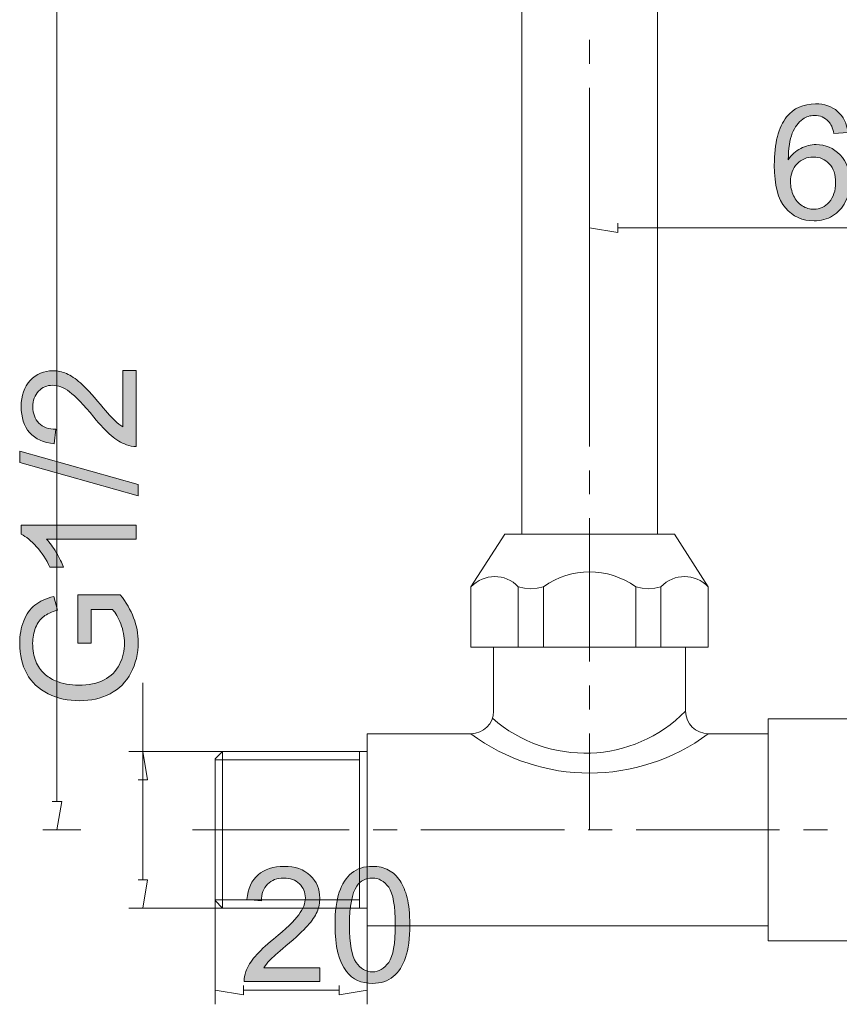
# Model space of a CAD drawing. Units: inches. Extents: x 75 to 172, y -196 to -91.
# Drawn here: x 79 to 117, y -196 to -150 of the extents above; entities that cross this region are included whole.
import ezdxf

# ---------------------------------------------------------------- set-up
doc = ezdxf.new("R2010")
doc.units = ezdxf.units.IN
doc.header["$MEASUREMENT"] = 0
doc.layers.add('Layer 1', color=7, linetype='Continuous')

# ---------------------------------------------------------------- blocks, each defined once
blk = doc.blocks.new('block 5')
at = {"layer": 'Layer 1'}
h = blk.add_hatch(color=7, dxfattribs=at)
h.dxf.hatch_style = 2
edge = h.paths.add_edge_path()
edge.add_spline(control_points=[(117.359, -155.656), (117.359, -155.656), (116.712, -155.707), (116.712, -155.707), (116.654, -155.45), (116.571, -155.265), (116.466, -155.149), (116.29, -154.964), (116.072, -154.871), (115.815, -154.871), (115.607, -154.871), (115.424, -154.929), (115.268, -155.044), (115.062, -155.194), (114.901, -155.412), (114.783, -155.699), (114.666, -155.986), (114.604, -156.394), (114.599, -156.925), (114.756, -156.686), (114.947, -156.509), (115.174, -156.394), (115.401, -156.278), (115.638, -156.22), (115.887, -156.22), (116.321, -156.22), (116.691, -156.38), (116.995, -156.699), (117.301, -157.018), (117.453, -157.432), (117.453, -157.938), (117.453, -158.271), (117.382, -158.58), (117.237, -158.866), (117.094, -159.152), (116.897, -159.371), (116.646, -159.522), (116.396, -159.675), (116.11, -159.75), (115.792, -159.75), (115.251, -159.75), (114.808, -159.551), (114.465, -159.152), (114.122, -158.753), (113.951, -158.095), (113.951, -157.178), (113.951, -156.154), (114.14, -155.409), (114.519, -154.943), (114.849, -154.538), (115.294, -154.335), (115.854, -154.335), (116.272, -154.335), (116.613, -154.452), (116.879, -154.686), (117.146, -154.92), (117.305, -155.244), (117.359, -155.656)], knot_values=[0, 0, 0, 0, 1, 1, 1, 2, 2, 2, 3, 3, 3, 4, 4, 4, 5, 5, 5, 6, 6, 6, 7, 7, 7, 8, 8, 8, 9, 9, 9, 10, 10, 10, 11, 11, 11, 12, 12, 12, 13, 13, 13, 14, 14, 14, 15, 15, 15, 16, 16, 16, 17, 17, 17, 18, 18, 18, 19, 19, 19, 19], degree=3, periodic=1)
edge = h.paths.add_edge_path()
edge.add_spline(control_points=[(114.701, -157.942), (114.701, -158.166), (114.748, -158.381), (114.843, -158.585), (114.938, -158.791), (115.071, -158.947), (115.242, -159.055), (115.414, -159.161), (115.594, -159.215), (115.782, -159.215), (116.057, -159.215), (116.292, -159.104), (116.491, -158.882), (116.689, -158.66), (116.787, -158.359), (116.787, -157.978), (116.787, -157.612), (116.689, -157.323), (116.495, -157.112), (116.298, -156.901), (116.053, -156.795), (115.757, -156.795), (115.463, -156.795), (115.213, -156.901), (115.008, -157.112), (114.802, -157.323), (114.701, -157.599), (114.701, -157.942)], knot_values=[0, 0, 0, 0, 1, 1, 1, 2, 2, 2, 3, 3, 3, 4, 4, 4, 5, 5, 5, 6, 6, 6, 7, 7, 7, 8, 8, 8, 9, 9, 9, 9], degree=3, periodic=1)
h = blk.add_hatch(color=7, dxfattribs=at)
h.dxf.hatch_style = 2
edge = h.paths.add_edge_path()
edge.add_spline(control_points=[(118.101, -158.271), (118.101, -158.271), (118.784, -158.213), (118.784, -158.213), (118.835, -158.546), (118.953, -158.796), (119.137, -158.964), (119.321, -159.131), (119.544, -159.215), (119.804, -159.215), (120.118, -159.215), (120.383, -159.097), (120.6, -158.861), (120.817, -158.625), (120.925, -158.311), (120.925, -157.92), (120.925, -157.548), (120.821, -157.256), (120.612, -157.041), (120.404, -156.827), (120.131, -156.719), (119.794, -156.719), (119.583, -156.719), (119.395, -156.766), (119.225, -156.862), (119.056, -156.957), (118.924, -157.081), (118.828, -157.233), (118.828, -157.233), (118.217, -157.154), (118.217, -157.154), (118.217, -157.154), (118.729, -154.429), (118.729, -154.429), (118.729, -154.429), (121.367, -154.429), (121.367, -154.429), (121.367, -154.429), (121.367, -155.051), (121.367, -155.051), (121.367, -155.051), (119.25, -155.051), (119.25, -155.051), (119.25, -155.051), (118.965, -156.477), (118.965, -156.477), (119.283, -156.255), (119.618, -156.144), (119.968, -156.144), (120.431, -156.144), (120.821, -156.304), (121.14, -156.625), (121.458, -156.946), (121.617, -157.358), (121.617, -157.862), (121.617, -158.342), (121.476, -158.757), (121.197, -159.106), (120.856, -159.536), (120.393, -159.75), (119.804, -159.75), (119.323, -159.75), (118.928, -159.615), (118.623, -159.345), (118.318, -159.075), (118.144, -158.717), (118.101, -158.271)], knot_values=[0, 0, 0, 0, 1, 1, 1, 2, 2, 2, 3, 3, 3, 4, 4, 4, 5, 5, 5, 6, 6, 6, 7, 7, 7, 8, 8, 8, 9, 9, 9, 10, 10, 10, 11, 11, 11, 12, 12, 12, 13, 13, 13, 14, 14, 14, 15, 15, 15, 16, 16, 16, 17, 17, 17, 18, 18, 18, 19, 19, 19, 20, 20, 20, 21, 21, 21, 22, 22, 22, 22], degree=3, periodic=1)
h = blk.add_hatch(color=7, dxfattribs=at)
h.dxf.hatch_style = 2
edge = h.paths.add_edge_path()
edge.add_spline(control_points=[(124.377, -158.434), (124.377, -158.434), (125.003, -158.376), (125.003, -158.376), (125.055, -158.67), (125.157, -158.883), (125.307, -159.016), (125.456, -159.149), (125.648, -159.215), (125.881, -159.215), (126.082, -159.215), (126.258, -159.169), (126.407, -159.077), (126.559, -158.986), (126.681, -158.864), (126.778, -158.71), (126.876, -158.557), (126.956, -158.35), (127.02, -158.09), (127.086, -157.829), (127.118, -157.564), (127.118, -157.294), (127.118, -157.265), (127.117, -157.222), (127.115, -157.164), (126.985, -157.371), (126.807, -157.539), (126.581, -157.668), (126.356, -157.798), (126.112, -157.862), (125.848, -157.862), (125.41, -157.862), (125.038, -157.703), (124.734, -157.385), (124.43, -157.067), (124.279, -156.646), (124.279, -156.126), (124.279, -155.588), (124.438, -155.155), (124.755, -154.827), (125.071, -154.499), (125.469, -154.335), (125.947, -154.335), (126.291, -154.335), (126.607, -154.428), (126.892, -154.614), (127.179, -154.799), (127.395, -155.064), (127.543, -155.408), (127.692, -155.751), (127.767, -156.249), (127.767, -156.9), (127.767, -157.577), (127.692, -158.117), (127.545, -158.519), (127.399, -158.92), (127.179, -159.226), (126.889, -159.436), (126.599, -159.646), (126.258, -159.75), (125.867, -159.75), (125.451, -159.75), (125.113, -159.635), (124.85, -159.405), (124.587, -159.175), (124.43, -158.851), (124.377, -158.434)], knot_values=[0, 0, 0, 0, 1, 1, 1, 2, 2, 2, 3, 3, 3, 4, 4, 4, 5, 5, 5, 6, 6, 6, 7, 7, 7, 8, 8, 8, 9, 9, 9, 10, 10, 10, 11, 11, 11, 12, 12, 12, 13, 13, 13, 14, 14, 14, 15, 15, 15, 16, 16, 16, 17, 17, 17, 18, 18, 18, 19, 19, 19, 20, 20, 20, 21, 21, 21, 22, 22, 22, 22], degree=3, periodic=1)
edge = h.paths.add_edge_path()
edge.add_spline(control_points=[(127.043, -156.093), (127.043, -155.72), (126.943, -155.423), (126.745, -155.204), (126.545, -154.984), (126.305, -154.874), (126.026, -154.874), (125.737, -154.874), (125.485, -154.993), (125.27, -155.228), (125.055, -155.465), (124.948, -155.771), (124.948, -156.148), (124.948, -156.485), (125.05, -156.759), (125.254, -156.971), (125.458, -157.182), (125.708, -157.287), (126.007, -157.287), (126.309, -157.287), (126.557, -157.182), (126.752, -156.971), (126.946, -156.759), (127.043, -156.467), (127.043, -156.093)], knot_values=[0, 0, 0, 0, 1, 1, 1, 2, 2, 2, 3, 3, 3, 4, 4, 4, 5, 5, 5, 6, 6, 6, 7, 7, 7, 8, 8, 8, 8], degree=3, periodic=1)
h = blk.add_hatch(color=7, dxfattribs=at)
h.dxf.hatch_style = 2
h.paths.add_polyline_path([(122.586, -159.66), (122.586, -158.919), (123.327, -158.919), (123.327, -159.66)])
at = {"layer": 'Layer 1', "lineweight": 0}
blk.add_lwpolyline([(122.586, -159.66), (122.586, -158.919), (123.327, -158.919), (123.327, -159.66), (122.586, -159.66)], dxfattribs=at)
for points, knots in [([(117.359, -155.656), (117.359, -155.656), (116.712, -155.707), (116.712, -155.707), (116.654, -155.45), (116.571, -155.265), (116.466, -155.149), (116.29, -154.964), (116.072, -154.871), (115.815, -154.871), (115.607, -154.871), (115.424, -154.929), (115.268, -155.044), (115.062, -155.194), (114.901, -155.412), (114.783, -155.699), (114.666, -155.986), (114.604, -156.394), (114.599, -156.925), (114.756, -156.686), (114.947, -156.509), (115.174, -156.394), (115.401, -156.278), (115.638, -156.22), (115.887, -156.22), (116.321, -156.22), (116.691, -156.38), (116.995, -156.699), (117.301, -157.018), (117.453, -157.432), (117.453, -157.938), (117.453, -158.271), (117.382, -158.58), (117.237, -158.866), (117.094, -159.152), (116.897, -159.371), (116.646, -159.522), (116.396, -159.675), (116.11, -159.75), (115.792, -159.75), (115.251, -159.75), (114.808, -159.551), (114.465, -159.152), (114.122, -158.753), (113.951, -158.095), (113.951, -157.178), (113.951, -156.154), (114.14, -155.409), (114.519, -154.943), (114.849, -154.538), (115.294, -154.335), (115.854, -154.335), (116.272, -154.335), (116.613, -154.452), (116.879, -154.686), (117.146, -154.92), (117.305, -155.244), (117.359, -155.656)], [0, 0, 0, 0, 1, 1, 1, 2, 2, 2, 3, 3, 3, 4, 4, 4, 5, 5, 5, 6, 6, 6, 7, 7, 7, 8, 8, 8, 9, 9, 9, 10, 10, 10, 11, 11, 11, 12, 12, 12, 13, 13, 13, 14, 14, 14, 15, 15, 15, 16, 16, 16, 17, 17, 17, 18, 18, 18, 19, 19, 19, 19]), ([(118.101, -158.271), (118.101, -158.271), (118.784, -158.213), (118.784, -158.213), (118.835, -158.546), (118.953, -158.796), (119.137, -158.964), (119.321, -159.131), (119.544, -159.215), (119.804, -159.215), (120.118, -159.215), (120.383, -159.097), (120.6, -158.861), (120.817, -158.625), (120.925, -158.311), (120.925, -157.92), (120.925, -157.548), (120.821, -157.256), (120.612, -157.041), (120.404, -156.827), (120.131, -156.719), (119.794, -156.719), (119.583, -156.719), (119.395, -156.766), (119.225, -156.862), (119.056, -156.957), (118.924, -157.081), (118.828, -157.233), (118.828, -157.233), (118.217, -157.154), (118.217, -157.154), (118.217, -157.154), (118.729, -154.429), (118.729, -154.429), (118.729, -154.429), (121.367, -154.429), (121.367, -154.429), (121.367, -154.429), (121.367, -155.051), (121.367, -155.051), (121.367, -155.051), (119.25, -155.051), (119.25, -155.051), (119.25, -155.051), (118.965, -156.477), (118.965, -156.477), (119.283, -156.255), (119.618, -156.144), (119.968, -156.144), (120.431, -156.144), (120.821, -156.304), (121.14, -156.625), (121.458, -156.946), (121.617, -157.358), (121.617, -157.862), (121.617, -158.342), (121.476, -158.757), (121.197, -159.106), (120.856, -159.536), (120.393, -159.75), (119.804, -159.75), (119.323, -159.75), (118.928, -159.615), (118.623, -159.345), (118.318, -159.075), (118.144, -158.717), (118.101, -158.271)], [0, 0, 0, 0, 1, 1, 1, 2, 2, 2, 3, 3, 3, 4, 4, 4, 5, 5, 5, 6, 6, 6, 7, 7, 7, 8, 8, 8, 9, 9, 9, 10, 10, 10, 11, 11, 11, 12, 12, 12, 13, 13, 13, 14, 14, 14, 15, 15, 15, 16, 16, 16, 17, 17, 17, 18, 18, 18, 19, 19, 19, 20, 20, 20, 21, 21, 21, 22, 22, 22, 22]), ([(124.377, -158.434), (124.377, -158.434), (125.003, -158.376), (125.003, -158.376), (125.055, -158.67), (125.157, -158.883), (125.307, -159.016), (125.456, -159.149), (125.648, -159.215), (125.881, -159.215), (126.082, -159.215), (126.258, -159.169), (126.407, -159.077), (126.559, -158.986), (126.681, -158.864), (126.778, -158.71), (126.876, -158.557), (126.956, -158.35), (127.02, -158.09), (127.086, -157.829), (127.118, -157.564), (127.118, -157.294), (127.118, -157.265), (127.117, -157.222), (127.115, -157.164), (126.985, -157.371), (126.807, -157.539), (126.581, -157.668), (126.356, -157.798), (126.112, -157.862), (125.848, -157.862), (125.41, -157.862), (125.038, -157.703), (124.734, -157.385), (124.43, -157.067), (124.279, -156.646), (124.279, -156.126), (124.279, -155.588), (124.438, -155.155), (124.755, -154.827), (125.071, -154.499), (125.469, -154.335), (125.947, -154.335), (126.291, -154.335), (126.607, -154.428), (126.892, -154.614), (127.179, -154.799), (127.395, -155.064), (127.543, -155.408), (127.692, -155.751), (127.767, -156.249), (127.767, -156.9), (127.767, -157.577), (127.692, -158.117), (127.545, -158.519), (127.399, -158.92), (127.179, -159.226), (126.889, -159.436), (126.599, -159.646), (126.258, -159.75), (125.867, -159.75), (125.451, -159.75), (125.113, -159.635), (124.85, -159.405), (124.587, -159.175), (124.43, -158.851), (124.377, -158.434)], [0, 0, 0, 0, 1, 1, 1, 2, 2, 2, 3, 3, 3, 4, 4, 4, 5, 5, 5, 6, 6, 6, 7, 7, 7, 8, 8, 8, 9, 9, 9, 10, 10, 10, 11, 11, 11, 12, 12, 12, 13, 13, 13, 14, 14, 14, 15, 15, 15, 16, 16, 16, 17, 17, 17, 18, 18, 18, 19, 19, 19, 20, 20, 20, 21, 21, 21, 22, 22, 22, 22]), ([(127.043, -156.093), (127.043, -155.72), (126.943, -155.423), (126.745, -155.204), (126.545, -154.984), (126.305, -154.874), (126.026, -154.874), (125.737, -154.874), (125.485, -154.993), (125.27, -155.228), (125.055, -155.465), (124.948, -155.771), (124.948, -156.148), (124.948, -156.485), (125.05, -156.759), (125.254, -156.971), (125.458, -157.182), (125.708, -157.287), (126.007, -157.287), (126.309, -157.287), (126.557, -157.182), (126.752, -156.971), (126.946, -156.759), (127.043, -156.467), (127.043, -156.093)], [0, 0, 0, 0, 1, 1, 1, 2, 2, 2, 3, 3, 3, 4, 4, 4, 5, 5, 5, 6, 6, 6, 7, 7, 7, 8, 8, 8, 8]), ([(114.701, -157.942), (114.701, -158.166), (114.748, -158.381), (114.843, -158.585), (114.938, -158.791), (115.071, -158.947), (115.242, -159.055), (115.414, -159.161), (115.594, -159.215), (115.782, -159.215), (116.057, -159.215), (116.292, -159.104), (116.491, -158.882), (116.689, -158.66), (116.787, -158.359), (116.787, -157.978), (116.787, -157.612), (116.689, -157.323), (116.495, -157.112), (116.298, -156.901), (116.053, -156.795), (115.757, -156.795), (115.463, -156.795), (115.213, -156.901), (115.008, -157.112), (114.802, -157.323), (114.701, -157.599), (114.701, -157.942)], [0, 0, 0, 0, 1, 1, 1, 2, 2, 2, 3, 3, 3, 4, 4, 4, 5, 5, 5, 6, 6, 6, 7, 7, 7, 8, 8, 8, 9, 9, 9, 9])]:
    blk.add_open_spline(points, degree=3, knots=knots, dxfattribs=at)
blk = doc.blocks.new('block 8')
at = {"layer": 'Layer 1'}
h = blk.add_hatch(color=7, dxfattribs=at)
h.dxf.hatch_style = 2
edge = h.paths.add_edge_path()
edge.add_spline(control_points=[(83.788, -166.682), (83.788, -166.682), (84.413, -166.682), (84.413, -166.682), (84.413, -166.682), (84.413, -170.187), (84.413, -170.187), (84.257, -170.191), (84.106, -170.166), (83.961, -170.111), (83.722, -170.022), (83.487, -169.879), (83.256, -169.683), (83.024, -169.486), (82.757, -169.202), (82.453, -168.831), (81.981, -168.254), (81.606, -167.865), (81.329, -167.662), (81.054, -167.46), (80.793, -167.358), (80.547, -167.358), (80.289, -167.358), (80.071, -167.45), (79.894, -167.635), (79.716, -167.82), (79.628, -168.06), (79.628, -168.357), (79.628, -168.67), (79.722, -168.921), (79.91, -169.109), (80.098, -169.297), (80.359, -169.392), (80.691, -169.395), (80.691, -169.395), (80.622, -170.064), (80.622, -170.064), (80.124, -170.018), (79.743, -169.846), (79.481, -169.546), (79.22, -169.247), (79.089, -168.846), (79.089, -168.342), (79.089, -167.833), (79.23, -167.431), (79.512, -167.134), (79.794, -166.837), (80.144, -166.689), (80.561, -166.689), (80.773, -166.689), (80.981, -166.732), (81.187, -166.819), (81.392, -166.906), (81.608, -167.051), (81.834, -167.252), (82.061, -167.453), (82.373, -167.788), (82.767, -168.255), (83.096, -168.646), (83.318, -168.897), (83.435, -169.007), (83.552, -169.118), (83.669, -169.21), (83.788, -169.283), (83.788, -169.283), (83.788, -166.682), (83.788, -166.682)], knot_values=[0, 0, 0, 0, 1, 1, 1, 2, 2, 2, 3, 3, 3, 4, 4, 4, 5, 5, 5, 6, 6, 6, 7, 7, 7, 8, 8, 8, 9, 9, 9, 10, 10, 10, 11, 11, 11, 12, 12, 12, 13, 13, 13, 14, 14, 14, 15, 15, 15, 16, 16, 16, 17, 17, 17, 18, 18, 18, 19, 19, 19, 20, 20, 20, 21, 21, 21, 22, 22, 22, 22], degree=3, periodic=1)
h = blk.add_hatch(color=7, dxfattribs=at)
h.dxf.hatch_style = 2
h.paths.add_polyline_path([(84.504, -172.469), (79.02, -170.933), (79.02, -170.412), (84.504, -171.945)])
h = blk.add_hatch(color=7, dxfattribs=at)
h.dxf.hatch_style = 2
edge = h.paths.add_edge_path()
edge.add_spline(control_points=[(84.413, -173.829), (84.413, -173.829), (84.413, -174.48), (84.413, -174.48), (84.413, -174.48), (80.265, -174.48), (80.265, -174.48), (80.414, -174.637), (80.564, -174.843), (80.713, -175.097), (80.862, -175.353), (80.975, -175.58), (81.05, -175.783), (81.05, -175.783), (80.42, -175.783), (80.42, -175.783), (80.249, -175.419), (80.042, -175.1), (79.798, -174.828), (79.554, -174.555), (79.318, -174.362), (79.089, -174.249), (79.089, -174.249), (79.089, -173.829), (79.089, -173.829), (79.089, -173.829), (84.413, -173.829), (84.413, -173.829)], knot_values=[0, 0, 0, 0, 1, 1, 1, 2, 2, 2, 3, 3, 3, 4, 4, 4, 5, 5, 5, 6, 6, 6, 7, 7, 7, 8, 8, 8, 9, 9, 9, 9], degree=3, periodic=1)
h = blk.add_hatch(color=7, dxfattribs=at)
h.dxf.hatch_style = 2
edge = h.paths.add_edge_path()
edge.add_spline(control_points=[(82.333, -179.299), (82.333, -179.299), (81.712, -179.299), (81.712, -179.299), (81.712, -179.299), (81.708, -177.052), (81.708, -177.052), (81.708, -177.052), (83.676, -177.052), (83.676, -177.052), (83.95, -177.397), (84.157, -177.754), (84.296, -178.12), (84.435, -178.486), (84.504, -178.862), (84.504, -179.249), (84.504, -179.77), (84.392, -180.243), (84.17, -180.669), (83.946, -181.094), (83.624, -181.415), (83.201, -181.632), (82.78, -181.849), (82.308, -181.958), (81.788, -181.958), (81.271, -181.958), (80.79, -181.849), (80.343, -181.634), (79.895, -181.418), (79.563, -181.107), (79.346, -180.702), (79.129, -180.297), (79.02, -179.831), (79.02, -179.303), (79.02, -178.92), (79.083, -178.573), (79.207, -178.263), (79.331, -177.953), (79.504, -177.71), (79.725, -177.533), (79.947, -177.358), (80.237, -177.223), (80.594, -177.132), (80.594, -177.132), (80.767, -177.765), (80.767, -177.765), (80.497, -177.845), (80.286, -177.944), (80.131, -178.063), (79.976, -178.18), (79.853, -178.349), (79.76, -178.569), (79.667, -178.788), (79.621, -179.032), (79.621, -179.299), (79.621, -179.62), (79.67, -179.897), (79.767, -180.132), (79.865, -180.365), (79.993, -180.553), (80.153, -180.698), (80.312, -180.841), (80.486, -180.952), (80.677, -181.032), (81.005, -181.167), (81.36, -181.235), (81.744, -181.235), (82.217, -181.235), (82.612, -181.153), (82.931, -180.989), (83.249, -180.828), (83.485, -180.591), (83.64, -180.28), (83.794, -179.968), (83.871, -179.638), (83.871, -179.288), (83.871, -178.984), (83.813, -178.688), (83.695, -178.399), (83.578, -178.109), (83.454, -177.889), (83.321, -177.74), (83.321, -177.74), (82.333, -177.74), (82.333, -177.74), (82.333, -177.74), (82.333, -179.299), (82.333, -179.299)], knot_values=[0, 0, 0, 0, 1, 1, 1, 2, 2, 2, 3, 3, 3, 4, 4, 4, 5, 5, 5, 6, 6, 6, 7, 7, 7, 8, 8, 8, 9, 9, 9, 10, 10, 10, 11, 11, 11, 12, 12, 12, 13, 13, 13, 14, 14, 14, 15, 15, 15, 16, 16, 16, 17, 17, 17, 18, 18, 18, 19, 19, 19, 20, 20, 20, 21, 21, 21, 22, 22, 22, 23, 23, 23, 24, 24, 24, 25, 25, 25, 26, 26, 26, 27, 27, 27, 28, 28, 28, 29, 29, 29, 29], degree=3, periodic=1)
at = {"layer": 'Layer 1', "lineweight": 0}
blk.add_lwpolyline([(84.504, -172.469), (79.02, -170.933), (79.02, -170.412), (84.504, -171.945), (84.504, -172.469)], dxfattribs=at)
for points, knots in [([(83.788, -166.682), (83.788, -166.682), (84.413, -166.682), (84.413, -166.682), (84.413, -166.682), (84.413, -170.187), (84.413, -170.187), (84.257, -170.191), (84.106, -170.166), (83.961, -170.111), (83.722, -170.022), (83.487, -169.879), (83.256, -169.683), (83.024, -169.486), (82.757, -169.202), (82.453, -168.831), (81.981, -168.254), (81.606, -167.865), (81.329, -167.662), (81.054, -167.46), (80.793, -167.358), (80.547, -167.358), (80.289, -167.358), (80.071, -167.45), (79.894, -167.635), (79.716, -167.82), (79.628, -168.06), (79.628, -168.357), (79.628, -168.67), (79.722, -168.921), (79.91, -169.109), (80.098, -169.297), (80.359, -169.392), (80.691, -169.395), (80.691, -169.395), (80.622, -170.064), (80.622, -170.064), (80.124, -170.018), (79.743, -169.846), (79.481, -169.546), (79.22, -169.247), (79.089, -168.846), (79.089, -168.342), (79.089, -167.833), (79.23, -167.431), (79.512, -167.134), (79.794, -166.837), (80.144, -166.689), (80.561, -166.689), (80.773, -166.689), (80.981, -166.732), (81.187, -166.819), (81.392, -166.906), (81.608, -167.051), (81.834, -167.252), (82.061, -167.453), (82.373, -167.788), (82.767, -168.255), (83.096, -168.646), (83.318, -168.897), (83.435, -169.007), (83.552, -169.118), (83.669, -169.21), (83.788, -169.283), (83.788, -169.283), (83.788, -166.682), (83.788, -166.682)], [0, 0, 0, 0, 1, 1, 1, 2, 2, 2, 3, 3, 3, 4, 4, 4, 5, 5, 5, 6, 6, 6, 7, 7, 7, 8, 8, 8, 9, 9, 9, 10, 10, 10, 11, 11, 11, 12, 12, 12, 13, 13, 13, 14, 14, 14, 15, 15, 15, 16, 16, 16, 17, 17, 17, 18, 18, 18, 19, 19, 19, 20, 20, 20, 21, 21, 21, 22, 22, 22, 22]), ([(84.413, -173.829), (84.413, -173.829), (84.413, -174.48), (84.413, -174.48), (84.413, -174.48), (80.265, -174.48), (80.265, -174.48), (80.414, -174.637), (80.564, -174.843), (80.713, -175.097), (80.862, -175.353), (80.975, -175.58), (81.05, -175.783), (81.05, -175.783), (80.42, -175.783), (80.42, -175.783), (80.249, -175.419), (80.042, -175.1), (79.798, -174.828), (79.554, -174.555), (79.318, -174.362), (79.089, -174.249), (79.089, -174.249), (79.089, -173.829), (79.089, -173.829), (79.089, -173.829), (84.413, -173.829), (84.413, -173.829)], [0, 0, 0, 0, 1, 1, 1, 2, 2, 2, 3, 3, 3, 4, 4, 4, 5, 5, 5, 6, 6, 6, 7, 7, 7, 8, 8, 8, 9, 9, 9, 9]), ([(82.333, -179.299), (82.333, -179.299), (81.712, -179.299), (81.712, -179.299), (81.712, -179.299), (81.708, -177.052), (81.708, -177.052), (81.708, -177.052), (83.676, -177.052), (83.676, -177.052), (83.95, -177.397), (84.157, -177.754), (84.296, -178.12), (84.435, -178.486), (84.504, -178.862), (84.504, -179.249), (84.504, -179.77), (84.392, -180.243), (84.17, -180.669), (83.946, -181.094), (83.624, -181.415), (83.201, -181.632), (82.78, -181.849), (82.308, -181.958), (81.788, -181.958), (81.271, -181.958), (80.79, -181.849), (80.343, -181.634), (79.895, -181.418), (79.563, -181.107), (79.346, -180.702), (79.129, -180.297), (79.02, -179.831), (79.02, -179.303), (79.02, -178.92), (79.083, -178.573), (79.207, -178.263), (79.331, -177.953), (79.504, -177.71), (79.725, -177.533), (79.947, -177.358), (80.237, -177.223), (80.594, -177.132), (80.594, -177.132), (80.767, -177.765), (80.767, -177.765), (80.497, -177.845), (80.286, -177.944), (80.131, -178.063), (79.976, -178.18), (79.853, -178.349), (79.76, -178.569), (79.667, -178.788), (79.621, -179.032), (79.621, -179.299), (79.621, -179.62), (79.67, -179.897), (79.767, -180.132), (79.865, -180.365), (79.993, -180.553), (80.153, -180.698), (80.312, -180.841), (80.486, -180.952), (80.677, -181.032), (81.005, -181.167), (81.36, -181.235), (81.744, -181.235), (82.217, -181.235), (82.612, -181.153), (82.931, -180.989), (83.249, -180.828), (83.485, -180.591), (83.64, -180.28), (83.794, -179.968), (83.871, -179.638), (83.871, -179.288), (83.871, -178.984), (83.813, -178.688), (83.695, -178.399), (83.578, -178.109), (83.454, -177.889), (83.321, -177.74), (83.321, -177.74), (82.333, -177.74), (82.333, -177.74), (82.333, -177.74), (82.333, -179.299), (82.333, -179.299)], [0, 0, 0, 0, 1, 1, 1, 2, 2, 2, 3, 3, 3, 4, 4, 4, 5, 5, 5, 6, 6, 6, 7, 7, 7, 8, 8, 8, 9, 9, 9, 10, 10, 10, 11, 11, 11, 12, 12, 12, 13, 13, 13, 14, 14, 14, 15, 15, 15, 16, 16, 16, 17, 17, 17, 18, 18, 18, 19, 19, 19, 20, 20, 20, 21, 21, 21, 22, 22, 22, 23, 23, 23, 24, 24, 24, 25, 25, 25, 26, 26, 26, 27, 27, 27, 28, 28, 28, 29, 29, 29, 29])]:
    blk.add_open_spline(points, degree=3, knots=knots, dxfattribs=at)
blk = doc.blocks.new('block 9')
at = {"layer": 'Layer 1'}
h = blk.add_hatch(color=7, dxfattribs=at)
h.dxf.hatch_style = 2
edge = h.paths.add_edge_path()
edge.add_spline(control_points=[(92.92, -194.32), (92.92, -194.32), (92.92, -194.946), (92.92, -194.946), (92.92, -194.946), (89.415, -194.946), (89.415, -194.946), (89.41, -194.789), (89.436, -194.638), (89.491, -194.494), (89.58, -194.254), (89.723, -194.02), (89.919, -193.789), (90.116, -193.557), (90.4, -193.288), (90.771, -192.985), (91.348, -192.513), (91.737, -192.138), (91.94, -191.862), (92.142, -191.585), (92.243, -191.325), (92.243, -191.079), (92.243, -190.82), (92.152, -190.603), (91.966, -190.426), (91.783, -190.248), (91.542, -190.16), (91.245, -190.16), (90.932, -190.16), (90.681, -190.254), (90.493, -190.442), (90.305, -190.63), (90.209, -190.891), (90.207, -191.223), (90.207, -191.223), (89.538, -191.155), (89.538, -191.155), (89.584, -190.655), (89.756, -190.275), (90.055, -190.014), (90.354, -189.752), (90.756, -189.622), (91.26, -189.622), (91.769, -189.622), (92.171, -189.762), (92.468, -190.045), (92.764, -190.326), (92.913, -190.676), (92.913, -191.093), (92.913, -191.306), (92.87, -191.514), (92.783, -191.72), (92.696, -191.924), (92.551, -192.139), (92.35, -192.367), (92.149, -192.594), (91.814, -192.904), (91.346, -193.299), (90.956, -193.627), (90.705, -193.851), (90.594, -193.966), (90.483, -194.084), (90.391, -194.202), (90.319, -194.32), (90.319, -194.32), (92.92, -194.32), (92.92, -194.32)], knot_values=[0, 0, 0, 0, 1, 1, 1, 2, 2, 2, 3, 3, 3, 4, 4, 4, 5, 5, 5, 6, 6, 6, 7, 7, 7, 8, 8, 8, 9, 9, 9, 10, 10, 10, 11, 11, 11, 12, 12, 12, 13, 13, 13, 14, 14, 14, 15, 15, 15, 16, 16, 16, 17, 17, 17, 18, 18, 18, 19, 19, 19, 20, 20, 20, 21, 21, 21, 22, 22, 22, 22], degree=3, periodic=1)
h = blk.add_hatch(color=7, dxfattribs=at)
h.dxf.hatch_style = 2
edge = h.paths.add_edge_path()
edge.add_spline(control_points=[(93.619, -192.331), (93.619, -191.703), (93.683, -191.199), (93.812, -190.816), (93.941, -190.434), (94.132, -190.14), (94.387, -189.932), (94.642, -189.725), (94.962, -189.622), (95.347, -189.622), (95.632, -189.622), (95.882, -189.678), (96.096, -189.793), (96.31, -189.907), (96.488, -190.072), (96.628, -190.289), (96.768, -190.504), (96.877, -190.767), (96.957, -191.077), (97.037, -191.387), (97.077, -191.804), (97.077, -192.331), (97.077, -192.952), (97.013, -193.455), (96.885, -193.836), (96.757, -194.219), (96.566, -194.514), (96.311, -194.723), (96.057, -194.932), (95.735, -195.036), (95.347, -195.036), (94.836, -195.036), (94.435, -194.853), (94.143, -194.486), (93.792, -194.045), (93.619, -193.326), (93.619, -192.331)], knot_values=[0, 0, 0, 0, 1, 1, 1, 2, 2, 2, 3, 3, 3, 4, 4, 4, 5, 5, 5, 6, 6, 6, 7, 7, 7, 8, 8, 8, 9, 9, 9, 10, 10, 10, 11, 11, 11, 12, 12, 12, 12], degree=3, periodic=1)
edge = h.paths.add_edge_path()
edge.add_spline(control_points=[(94.288, -192.331), (94.288, -193.202), (94.39, -193.78), (94.594, -194.068), (94.797, -194.357), (95.048, -194.501), (95.347, -194.501), (95.647, -194.501), (95.897, -194.356), (96.101, -194.067), (96.306, -193.778), (96.407, -193.199), (96.407, -192.331), (96.407, -191.457), (96.306, -190.877), (96.101, -190.591), (95.897, -190.304), (95.644, -190.16), (95.341, -190.16), (95.041, -190.16), (94.802, -190.287), (94.623, -190.539), (94.4, -190.863), (94.288, -191.459), (94.288, -192.331)], knot_values=[0, 0, 0, 0, 1, 1, 1, 2, 2, 2, 3, 3, 3, 4, 4, 4, 5, 5, 5, 6, 6, 6, 7, 7, 7, 8, 8, 8, 8], degree=3, periodic=1)
at = {"layer": 'Layer 1', "lineweight": 0}
for points, knots in [([(92.92, -194.32), (92.92, -194.32), (92.92, -194.946), (92.92, -194.946), (92.92, -194.946), (89.415, -194.946), (89.415, -194.946), (89.41, -194.789), (89.436, -194.638), (89.491, -194.494), (89.58, -194.254), (89.723, -194.02), (89.919, -193.789), (90.116, -193.557), (90.4, -193.288), (90.771, -192.985), (91.348, -192.513), (91.737, -192.138), (91.94, -191.862), (92.142, -191.585), (92.243, -191.325), (92.243, -191.079), (92.243, -190.82), (92.152, -190.603), (91.966, -190.426), (91.783, -190.248), (91.542, -190.16), (91.245, -190.16), (90.932, -190.16), (90.681, -190.254), (90.493, -190.442), (90.305, -190.63), (90.209, -190.891), (90.207, -191.223), (90.207, -191.223), (89.538, -191.155), (89.538, -191.155), (89.584, -190.655), (89.756, -190.275), (90.055, -190.014), (90.354, -189.752), (90.756, -189.622), (91.26, -189.622), (91.769, -189.622), (92.171, -189.762), (92.468, -190.045), (92.764, -190.326), (92.913, -190.676), (92.913, -191.093), (92.913, -191.306), (92.87, -191.514), (92.783, -191.72), (92.696, -191.924), (92.551, -192.139), (92.35, -192.367), (92.149, -192.594), (91.814, -192.904), (91.346, -193.299), (90.956, -193.627), (90.705, -193.851), (90.594, -193.966), (90.483, -194.084), (90.391, -194.202), (90.319, -194.32), (90.319, -194.32), (92.92, -194.32), (92.92, -194.32)], [0, 0, 0, 0, 1, 1, 1, 2, 2, 2, 3, 3, 3, 4, 4, 4, 5, 5, 5, 6, 6, 6, 7, 7, 7, 8, 8, 8, 9, 9, 9, 10, 10, 10, 11, 11, 11, 12, 12, 12, 13, 13, 13, 14, 14, 14, 15, 15, 15, 16, 16, 16, 17, 17, 17, 18, 18, 18, 19, 19, 19, 20, 20, 20, 21, 21, 21, 22, 22, 22, 22]), ([(93.619, -192.331), (93.619, -191.703), (93.683, -191.199), (93.812, -190.816), (93.941, -190.434), (94.132, -190.14), (94.387, -189.932), (94.642, -189.725), (94.962, -189.622), (95.347, -189.622), (95.632, -189.622), (95.882, -189.678), (96.096, -189.793), (96.31, -189.907), (96.488, -190.072), (96.628, -190.289), (96.768, -190.504), (96.877, -190.767), (96.957, -191.077), (97.037, -191.387), (97.077, -191.804), (97.077, -192.331), (97.077, -192.952), (97.013, -193.455), (96.885, -193.836), (96.757, -194.219), (96.566, -194.514), (96.311, -194.723), (96.057, -194.932), (95.735, -195.036), (95.347, -195.036), (94.836, -195.036), (94.435, -194.853), (94.143, -194.486), (93.792, -194.045), (93.619, -193.326), (93.619, -192.331)], [0, 0, 0, 0, 1, 1, 1, 2, 2, 2, 3, 3, 3, 4, 4, 4, 5, 5, 5, 6, 6, 6, 7, 7, 7, 8, 8, 8, 9, 9, 9, 10, 10, 10, 11, 11, 11, 12, 12, 12, 12]), ([(94.288, -192.331), (94.288, -193.202), (94.39, -193.78), (94.594, -194.068), (94.797, -194.357), (95.048, -194.501), (95.347, -194.501), (95.647, -194.501), (95.897, -194.356), (96.101, -194.067), (96.306, -193.778), (96.407, -193.199), (96.407, -192.331), (96.407, -191.457), (96.306, -190.877), (96.101, -190.591), (95.897, -190.304), (95.644, -190.16), (95.341, -190.16), (95.041, -190.16), (94.802, -190.287), (94.623, -190.539), (94.4, -190.863), (94.288, -191.459), (94.288, -192.331)], [0, 0, 0, 0, 1, 1, 1, 2, 2, 2, 3, 3, 3, 4, 4, 4, 5, 5, 5, 6, 6, 6, 7, 7, 7, 8, 8, 8, 8])]:
    blk.add_open_spline(points, degree=3, knots=knots, dxfattribs=at)

msp = doc.modelspace()

# ---------------------------------------------------------------- linework, layer by layer
at = {"layer": 'Layer 1', "color": 7, "lineweight": 13}
for points in [[(80.743, -186.622), (80.743, -93.651)], [(102.265, -125.906), (102.265, -174.249)], [(108.539, -174.249), (108.539, -125.906)], [(105.397, -152.485), (105.397, -151.378)], [(105.397, -160.231), (105.397, -153.591)], [(105.397, -167.102), (105.397, -159.412)], [(106.714, -159.854), (106.714, -160.285), (105.397, -160.076)], [(127.062, -160.076), (106.714, -160.076)], [(105.397, -162.443), (105.397, -161.337)], [(105.397, -170.189), (105.397, -163.55)], [(105.397, -172.403), (105.397, -171.295)], [(105.397, -180.148), (105.397, -173.509)], [(109.324, -174.249), (101.48, -174.249), (99.907, -176.684)], [(110.895, -179.472), (110.895, -176.684), (109.324, -174.249)], [(99.907, -179.472), (99.907, -176.684)], [(102.099, -176.684), (102.387, -176.751), (102.675, -176.773), (102.974, -176.751), (103.26, -176.684)], [(102.099, -179.472), (102.099, -176.684)], [(103.26, -176.684), (103.26, -179.472)], [(107.543, -176.684), (107.831, -176.751), (108.129, -176.773), (108.417, -176.751), (108.704, -176.684), (108.704, -179.472)], [(107.543, -176.684), (107.543, -179.472)], [(99.907, -179.472), (110.895, -179.472)], [(100.605, -179.472), (110.199, -179.472)], [(100.959, -179.472), (100.959, -182.438)], [(109.845, -179.472), (109.845, -182.438)], [(84.726, -181.123), (84.726, -190.251)], [(105.397, -182.361), (105.397, -181.254)], [(117.855, -182.792), (113.673, -182.792), (113.673, -193.071), (122.039, -193.071)], [(95.105, -183.489), (95.105, -192.375)], [(95.105, -183.489), (99.907, -183.489)], [(105.397, -187.927), (105.397, -183.468)], [(110.895, -183.489), (113.673, -183.489)], [(88.411, -184.309), (84.074, -184.309)], [(84.505, -185.613), (84.936, -185.613), (84.726, -184.309)], [(88.411, -184.309), (88.069, -184.651)], [(88.411, -184.309), (88.411, -191.556), (88.069, -191.203)], [(88.411, -184.309), (95.105, -184.309)], [(94.751, -184.309), (94.751, -191.556)], [(88.069, -184.651), (88.069, -191.203)], [(88.069, -184.685), (94.751, -184.685)], [(80.521, -186.622), (80.964, -186.622), (80.743, -187.927)], [(81.85, -187.927), (80.091, -187.927)], [(87.017, -187.927), (94.276, -187.927)], [(95.383, -187.927), (96.489, -187.927)], [(97.596, -187.927), (104.234, -187.927)], [(105.341, -187.927), (106.447, -187.927)], [(107.555, -187.927), (114.194, -187.927)], [(115.3, -187.927), (116.406, -187.927)], [(88.069, -189.83), (88.069, -196.005)], [(95.105, -189.83), (95.105, -196.005)], [(84.505, -190.251), (84.936, -190.251), (84.726, -191.556)], [(88.069, -191.169), (94.751, -191.169)], [(88.411, -191.556), (84.074, -191.556)], [(88.411, -191.556), (95.105, -191.556)], [(95.105, -192.375), (113.673, -192.375)], [(89.374, -195.13), (89.374, -195.573), (88.069, -195.351)], [(89.374, -195.351), (93.801, -195.351)], [(93.801, -195.13), (93.801, -195.573), (95.105, -195.351)]]:
    msp.add_lwpolyline(points, dxfattribs=at)
for points in [[(107.543, -176.684), (106.22, -175.762), (104.583, -175.758), (103.26, -176.684)], [(102.099, -176.684), (101.496, -176.047), (100.519, -176.06), (99.907, -176.684)], [(110.895, -176.684), (110.285, -176.06), (109.308, -176.047), (108.704, -176.684)], [(99.907, -183.489), (100.496, -183.476), (100.951, -183.034), (100.959, -182.438)], [(100.903, -182.77), (103.512, -185.044), (107.414, -184.898), (109.845, -182.438)], [(109.845, -182.438), (109.853, -183.034), (110.308, -183.476), (110.895, -183.489)], [(99.907, -183.489), (103.208, -185.913), (107.596, -185.911), (110.895, -183.489)]]:
    msp.add_open_spline(points, degree=3, dxfattribs=at)

# ---------------------------------------------------------------- block references
at = {"layer": 'Layer 1'}
for name in ['block 5', 'block 8', 'block 9']:
    msp.add_blockref(name, (0, 0), dxfattribs=at)

doc.saveas('drawing.dxf')
